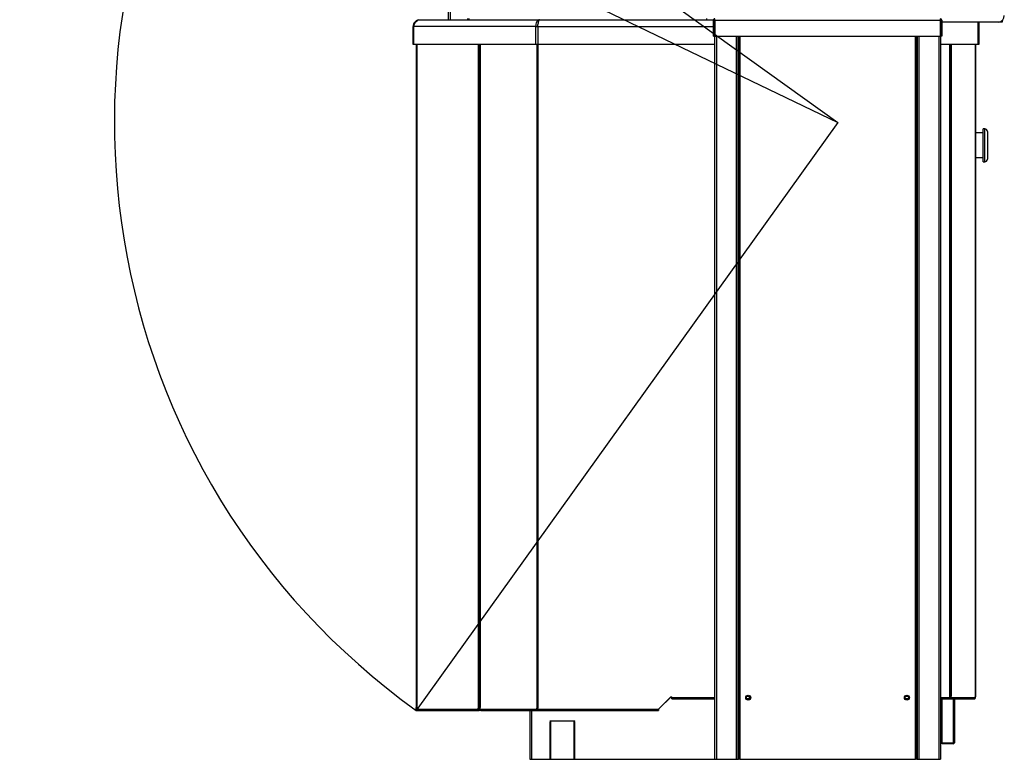
# Model space of a CAD drawing. Units: millimetres. Extents: x 0 to 210, y 0 to 297.
# Drawn here: x 111 to 171, y 223 to 268 of the extents above; entities that cross this region are included whole.
import ezdxf

# ---------------------------------------------------------------- set-up
doc = ezdxf.new("R2010")
doc.units = ezdxf.units.MM
doc.layers.add('DIMENSIONS', color=7, linetype='Continuous')
doc.layers.add('SKETCH', color=7, linetype='Continuous')
doc.styles.add('SLDTEXTSTYLE0', font='TXT', dxfattribs={"width": 0.75})
doc.dimstyles.new('SLDDIMSTYLE2', dxfattribs={"dimtxt": 3.5, "dimasz": 3.302, "dimexe": 0, "dimexo": 0.0625, "dimgap": 0.875, "dimtad": 1, "dimdec": 0, "dimlfac": 20, "dimrnd": 1e-09, "dimzin": 12, "dimdsep": 46, "dimtxsty": 'SLDTEXTSTYLE0', "dimblk1": 'OBLIQUE', "dimblk2": 'OBLIQUE', "dimsah": 1, "dimcen": 0, "dimadec": 0, "dimazin": 3, "dimtfac": 1, "dimtdec": 0, "dimtofl": 0, "dimtmove": 0, "dimatfit": 3, "dimldrblk": 'OBLIQUE', "dimfxl": 0, "dimfrac": 2, "dimtolj": 1, "dimtzin": 12, "dimarcsym": 0})

# ---------------------------------------------------------------- blocks, each defined once
blk = doc.blocks.new('_Oblique')
at = {"color": 0, "linetype": 'ByBlock', "lineweight": -2}
blk.add_line((-0.5, -0.5), (0.5, 0.5), dxfattribs=at)
blk = doc.blocks.new('_D_5')
at = {"layer": 'DIMENSIONS'}
for q in [(111.461, 285.464), (161.208, 261.548)]:
    blk.add_line((121.534, 280.621), q, dxfattribs=at)
at = {"layer": 'DIMENSIONS', "xscale": 3.302, "yscale": 3.302, "rotation": 334.3237443951306}
blk.add_blockref('_Oblique', (121.534, 280.621), dxfattribs=at)
at = {"layer": 'DIMENSIONS', "insert": (113.414, 289.527), "char_height": 3.5, "attachment_point": 1, "rotation": 334.32374, "style": 'SLDTEXTSTYLE0'}
blk.add_mtext('R880', dxfattribs=at)

msp = doc.modelspace()

# ---------------------------------------------------------------- linework, layer by layer
at = {"color": 7, "linetype": 'Continuous', "lineweight": 25}
for p, q in [((137.52007, 267.7981), (137.52007, 268.65552)), ((137.62007, 268.65552), (137.62007, 267.7981)), ((138.66494, 267.87311), (138.66494, 267.7981)), ((138.75639, 267.87311), (138.75639, 267.7981)), ((153.20767, 267.87311), (153.20767, 267.7981)), ((153.71517, 267.7981), (153.71517, 267.84811)), ((167.45017, 267.7981), (167.45017, 267.84811)), ((135.36517, 267.38311), (135.41102, 267.38311)), ((135.36517, 266.29811), (135.36517, 267.38311)), ((142.83821, 267.38311), (135.41102, 267.38311)), ((135.41102, 266.29811), (135.41102, 267.38311)), ((135.78017, 267.7981), (143.05596, 267.7981)), ((142.83821, 267.38311), (142.94428, 267.38311)), ((142.83821, 266.29811), (142.83821, 267.38311)), ((142.94428, 267.38311), (142.94428, 266.29811)), ((142.9489, 267.38311), (142.9489, 266.29811)), ((143.05596, 267.7981), (153.70767, 267.7981)), ((153.63267, 266.79811), (153.63267, 267.76561)), ((153.70767, 267.7981), (153.70767, 222.79811)), ((153.70767, 267.7981), (153.71517, 267.7981)), ((153.71803, 267.76561), (167.44732, 267.76561)), ((153.71803, 267.76561), (153.71803, 266.79811)), ((167.44732, 266.79811), (167.44732, 267.76561)), ((167.45017, 267.7981), (167.45767, 267.7981)), ((167.45767, 267.7981), (167.45767, 222.79811)), ((170.97818, 267.64811), (167.45767, 267.64811)), ((167.53267, 267.76561), (167.53267, 266.79811)), ((169.73507, 267.64811), (169.73507, 266.29811)), ((169.79067, 267.64811), (169.79067, 266.29811)), ((171.20767, 267.64811), (170.97818, 267.64811)), ((171.20767, 267.74373), (171.20767, 267.64811)), ((142.9489, 266.78811), (142.94428, 266.78811)), ((142.9489, 266.7381), (142.94428, 266.7381)), ((142.94625, 266.70561), (142.94428, 266.70561)), ((142.94625, 266.70561), (142.9489, 266.71799)), ((142.94625, 266.70561), (142.94625, 225.90561)), ((153.63267, 266.79811), (153.68267, 266.79811)), ((153.71803, 266.79811), (167.44732, 266.79811)), ((155.13267, 266.79811), (155.13267, 222.79811)), ((155.15767, 266.79811), (155.15767, 222.79811)), ((166.00767, 222.79811), (166.00767, 266.79811)), ((166.03267, 266.79811), (166.03267, 222.79811)), ((167.53267, 266.79811), (167.48267, 266.79811)), ((135.41102, 266.29811), (135.36517, 266.29811)), ((142.83821, 266.29811), (135.41102, 266.29811)), ((135.55807, 266.29811), (135.55807, 225.90561)), ((139.41071, 266.29811), (139.41071, 225.94811)), ((142.94428, 266.29811), (142.83821, 266.29811)), ((153.70767, 266.29811), (142.9489, 266.29811)), ((169.73507, 266.29811), (167.45767, 266.29811)), ((168.04088, 226.64811), (168.04088, 266.29811)), ((169.58007, 266.29811), (169.58007, 226.60561)), ((169.79067, 266.29811), (169.73507, 266.29811)), ((170.05767, 260.90561), (169.58007, 260.90561)), ((170.15767, 261.1556), (170.05767, 261.1556)), ((170.05767, 259.15561), (170.05767, 261.1556)), ((170.30767, 261.00561), (170.30767, 259.3056)), ((169.58007, 259.40561), (170.05767, 259.40561)), ((170.05767, 259.15561), (170.15767, 259.15561)), ((150.30507, 225.85561), (151.05507, 226.60561)), ((150.36615, 225.91087), (151.01886, 226.56359)), ((151.04185, 226.59238), (151.04185, 226.57311)), ((151.10507, 226.57311), (151.04185, 226.57311)), ((151.05507, 226.60561), (151.10507, 226.60561)), ((151.10507, 226.55561), (151.10507, 226.60561)), ((151.10507, 226.47311), (151.10507, 226.55561)), ((155.61325, 226.49811), (155.63267, 226.49811)), ((155.63267, 226.61739), (155.75517, 226.68811)), ((155.63267, 226.47594), (155.63267, 226.61739)), ((155.64468, 226.64811), (155.86567, 226.64811)), ((155.66207, 226.49811), (155.80767, 226.49811)), ((155.75517, 226.68811), (155.87767, 226.61739)), ((155.80767, 226.6376), (155.80767, 226.40615)), ((155.87767, 226.61739), (155.87767, 226.47594)), ((165.28767, 226.62027), (165.41017, 226.691)), ((165.28767, 226.47882), (165.28767, 226.62027)), ((165.2971, 226.64811), (165.52325, 226.64811)), ((165.30767, 226.63182), (165.30767, 226.64811)), ((165.30767, 226.44003), (165.30767, 226.57233)), ((165.31864, 226.49811), (165.50171, 226.49811)), ((165.41017, 226.691), (165.53267, 226.62027)), ((165.53267, 226.62027), (165.53267, 226.47882)), ((165.53267, 226.49811), (165.55108, 226.49811)), ((168.04088, 226.52311), (168.02405, 226.52311)), ((168.02982, 226.55561), (168.02982, 226.64811)), ((168.04088, 226.64811), (168.02982, 226.64811)), ((168.02982, 226.62311), (168.06902, 226.62311)), ((168.06902, 226.57311), (168.02982, 226.57311)), ((168.11232, 226.64811), (168.04088, 226.64811)), ((168.04088, 226.47311), (168.04088, 226.52311)), ((168.06902, 226.64811), (168.06902, 226.55561)), ((168.06902, 226.55561), (168.11232, 226.55561)), ((168.11232, 226.55561), (168.11232, 226.64811)), ((168.11232, 226.55561), (169.56902, 226.55561)), ((169.56902, 226.55561), (169.56902, 226.60561)), ((169.58007, 226.60561), (169.56902, 226.60561)), ((169.56902, 226.55561), (169.58007, 226.55561)), ((169.58007, 226.55561), (169.58007, 226.60561)), ((135.55807, 225.90561), (135.58224, 225.90561)), ((135.55807, 225.85561), (135.55807, 225.90561)), ((135.58224, 225.85561), (135.58224, 225.90561)), ((139.3182, 225.90561), (139.42841, 225.90561)), ((139.3182, 225.85561), (139.3182, 225.90561)), ((139.35356, 225.85561), (139.35356, 225.90561)), ((139.35356, 225.88671), (139.43488, 225.88671)), ((139.43488, 225.94811), (139.41071, 225.94811)), ((139.42841, 225.93671), (139.43488, 225.93671)), ((139.43488, 225.85561), (139.43488, 225.94811)), ((142.94625, 225.90561), (142.88791, 225.90561)), ((142.88791, 225.85561), (142.88791, 225.90561)), ((142.92327, 225.85561), (142.92327, 225.90561)), ((142.92327, 225.88671), (142.94574, 225.88671)), ((142.94574, 225.88671), (142.94574, 225.90561)), ((142.94625, 225.88671), (142.94574, 225.88671)), ((142.94625, 225.85561), (142.94625, 225.90561)), ((151.10507, 226.47311), (153.70767, 226.47311)), ((155.75517, 226.40521), (155.63267, 226.47594)), ((155.87767, 226.47594), (155.75517, 226.40521)), ((155.75517, 226.39666), (155.75517, 226.40521)), ((155.87767, 226.47594), (155.88508, 226.47166)), ((165.41017, 226.4081), (165.28767, 226.47882)), ((165.53267, 226.47882), (165.41017, 226.4081)), ((167.45767, 226.47311), (167.95838, 226.47311)), ((167.95838, 226.47311), (168.04088, 226.47311)), ((168.04088, 226.47311), (169.48463, 226.47311)), ((168.30767, 226.47311), (168.30767, 223.83061)), ((169.48463, 226.47311), (169.49757, 226.47311)), ((135.58224, 225.85561), (135.55807, 225.85561)), ((135.58224, 225.85561), (139.3182, 225.85561)), ((135.64057, 225.77311), (135.65971, 225.77311)), ((135.65971, 225.77311), (139.37654, 225.77311)), ((139.35356, 225.85561), (139.3182, 225.85561)), ((139.37654, 225.82311), (139.37654, 225.77311)), ((139.43959, 225.82311), (139.37654, 225.82311)), ((139.49321, 225.77311), (139.37654, 225.77311)), ((139.43488, 225.85561), (142.88791, 225.85561)), ((139.49321, 225.77311), (142.92711, 225.77311)), ((142.45767, 225.77311), (142.45767, 222.79811)), ((142.92327, 225.85561), (142.88791, 225.85561)), ((142.92711, 225.77311), (142.92711, 225.82311)), ((142.92711, 225.82311), (142.95325, 225.82311)), ((142.92711, 225.77311), (142.97331, 225.77311)), ((142.94625, 225.85561), (150.30507, 225.85561)), ((142.97331, 225.77311), (150.30507, 225.77311)), ((150.30507, 225.85561), (150.30507, 225.77311)), ((143.70767, 225.14811), (145.20767, 225.14811)), ((143.70767, 225.11311), (143.70767, 225.14811)), ((145.20767, 225.11311), (143.70767, 225.11311)), ((143.74267, 225.07811), (143.70767, 225.07811)), ((143.70767, 223.99061), (143.70767, 225.07811)), ((143.74267, 223.99061), (143.74267, 225.07811)), ((143.78267, 225.14811), (143.78267, 225.11311)), ((143.81803, 225.14811), (143.81803, 225.11311)), ((145.17267, 225.07811), (145.20767, 225.07811)), ((145.17267, 223.99061), (145.17267, 225.07811)), ((145.17267, 224.71311), (145.20767, 224.71311)), ((145.20767, 225.11311), (145.20767, 225.14811)), ((145.20767, 223.99061), (145.20767, 225.07811)), ((143.74267, 224.29811), (143.70767, 224.29811)), ((145.17267, 224.29811), (145.20767, 224.29811)), ((143.74267, 223.99061), (143.70767, 223.99061)), ((143.74267, 223.95561), (143.70767, 223.95561)), ((143.70767, 222.83311), (143.70767, 223.95561)), ((143.74267, 222.83311), (143.74267, 223.95561)), ((145.20767, 223.99061), (145.17267, 223.99061)), ((145.20767, 223.95561), (145.17267, 223.95561)), ((145.17267, 222.83311), (145.17267, 223.95561)), ((145.20767, 222.83311), (145.20767, 223.95561)), ((167.45767, 223.79811), (167.54017, 223.79811)), ((167.54017, 223.79811), (168.22517, 223.79811)), ((167.55767, 223.74811), (167.55767, 223.79811)), ((168.22517, 223.74811), (167.55767, 223.74811)), ((168.22517, 223.79811), (168.30767, 223.79811)), ((168.22517, 223.79811), (168.22517, 223.74811)), ((168.30767, 223.83061), (168.30767, 223.79811)), ((142.45767, 222.79811), (142.56517, 222.79811)), ((142.56517, 222.79811), (153.70767, 222.79811)), ((143.70767, 222.83311), (143.74267, 222.83311)), ((145.17267, 222.83311), (145.20767, 222.83311)), ((153.70767, 222.79811), (153.81517, 222.79811)), ((153.81517, 222.79811), (155.02517, 222.79811)), ((155.02517, 222.79811), (155.13267, 222.79811)), ((155.13267, 222.79811), (155.15767, 222.79811)), ((155.24017, 222.79811), (155.15767, 222.79811)), ((155.24017, 222.79811), (165.92517, 222.79811)), ((166.00767, 222.79811), (165.92517, 222.79811)), ((166.00767, 222.79811), (166.03267, 222.79811)), ((166.03267, 222.79811), (166.14017, 222.79811)), ((166.14017, 222.79811), (167.35017, 222.79811)), ((167.35017, 222.79811), (167.45767, 222.79811))]:
    msp.add_line(p, q, dxfattribs=at)
at = {"color": 8, "linetype": 'Continuous', "lineweight": 25}
for p, q in [((142.9489, 267.38311), (153.70767, 267.38311)), ((142.9489, 266.70561), (142.94625, 266.70561)), ((153.81517, 266.79811), (153.81517, 222.79811)), ((155.02517, 266.79811), (155.02517, 222.79811)), ((155.24017, 266.79811), (155.24017, 222.79811)), ((165.92517, 222.79811), (165.92517, 266.79811)), ((166.14017, 266.79811), (166.14017, 222.79811)), ((167.35017, 266.79811), (167.35017, 222.79811)), ((135.58224, 266.29811), (135.58224, 225.90561)), ((139.3182, 266.29811), (139.3182, 225.90561)), ((139.43488, 266.29811), (139.43488, 225.94811)), ((142.88791, 266.29811), (142.88791, 225.90561)), ((168.02982, 226.64811), (168.02982, 266.29811)), ((168.11232, 266.29811), (168.11232, 226.64811)), ((169.56902, 266.29811), (169.56902, 226.60561)), ((170.15767, 259.15561), (170.15767, 261.1556)), ((151.01886, 226.56359), (151.01596, 226.56649)), ((151.10507, 226.55561), (153.70767, 226.55561)), ((167.45767, 226.55561), (168.02982, 226.55561)), ((150.36325, 225.91378), (150.36615, 225.91087)), ((167.54017, 226.47311), (167.54017, 223.79811)), ((168.22517, 226.47311), (168.22517, 223.79811)), ((142.56517, 225.77311), (142.56517, 222.79811))]:
    msp.add_line(p, q, dxfattribs=at)
at = {"color": 7, "linetype": 'Continuous', "lineweight": 25}
for centre, radius in [((155.75517, 226.54666), 0.15), ((155.75517, 226.54666), 0.105), ((165.41017, 226.54955), 0.15), ((165.41017, 226.54955), 0.105)]:
    msp.add_circle(centre, radius, dxfattribs=at)
for centre, radius, start, end in [((170.94823, 268.03717), 0.39021, 274.4017909, 3.8116096), ((170.15767, 261.00561), 0.15, 0, 90), ((170.15767, 259.30561), 0.15, 270, 0), ((151.04185, 226.54061), 0.0325, 90, 135), ((167.95242, 226.55045), 0.07757, 274.4032078, 3.810334), ((168.03492, 226.55045), 0.07757, 274.4019617, 3.8103974), ((168.03853, 226.55358), 0.03056, 274.4013233, 3.8095774), ((150.30781, 225.96921), 0.0825, 296.8424507, 315), ((139.39112, 225.84529), 0.07365, 171.9499928, 258.5790761), ((139.38228, 225.85154), 0.02901, 171.9510386, 258.5803185), ((139.5078, 225.84529), 0.07365, 171.9512698, 258.5777991), ((168.22517, 223.83061), 0.0825, 270, 336.8001568)]:
    msp.add_arc(centre, radius, start, end, dxfattribs=at)
for points, knots in [([(153.71517, 267.84811), (153.70436, 267.84687), (153.68274, 267.84438), (153.65547, 267.82531), (153.63639, 267.79804), (153.63391, 267.77642), (153.63267, 267.76561)], [0, 0, 0, 0, 0.25000221, 0.4999907, 0.74999275, 1, 1, 1, 1]), ([(153.71803, 267.76561), (153.71779, 267.77642), (153.71731, 267.79804), (153.7166, 267.82531), (153.71589, 267.84438), (153.71541, 267.84687), (153.71517, 267.84811)], [0, 0, 0, 0, 0.25000879, 0.50001552, 0.75000939, 1, 1, 1, 1]), ([(167.45017, 267.84811), (167.44994, 267.84687), (167.44946, 267.84438), (167.44874, 267.82531), (167.44803, 267.79804), (167.44756, 267.77642), (167.44732, 267.76561)], [0, 0, 0, 0, 0.24999058, 0.49998455, 0.74999125, 1, 1, 1, 1]), ([(167.53267, 267.76561), (167.53143, 267.77642), (167.52895, 267.79804), (167.50988, 267.82531), (167.4826, 267.84438), (167.46098, 267.84687), (167.45017, 267.84811)], [0, 0, 0, 0, 0.25000899, 0.50000776, 0.74999958, 1, 1, 1, 1]), ([(135.69214, 267.7806), (135.66814, 267.77712), (135.59029, 267.76583), (135.48034, 267.68197), (135.38377, 267.54661), (135.37137, 267.43761), (135.36517, 267.38311)], [0, 0, 0, 0, 0.12935207, 0.41956978, 0.70978388, 1, 1, 1, 1]), ([(135.41102, 267.38311), (135.41984, 267.43039), (135.43749, 267.52496), (135.5059, 267.65056), (135.59862, 267.74451), (135.69515, 267.79184), (135.75706, 267.7964), (135.78017, 267.7981)], [0, 0, 0, 0, 0.21757059, 0.43515531, 0.65274141, 0.87032416, 1, 1, 1, 1]), ([(143.05596, 267.7981), (143.02802, 267.79339), (142.97213, 267.78397), (142.8998, 267.71053), (142.84984, 267.60271), (142.83065, 267.48638), (142.83616, 267.41119), (142.83821, 267.38311)], [0, 0, 0, 0, 0.217572311, 0.435158909, 0.652745581, 0.870326992, 1, 1, 1, 1]), ([(142.98906, 267.60929), (142.98214, 267.60227), (142.96141, 267.58121), (142.94149, 267.51788), (142.93531, 267.44514), (142.94202, 267.39877), (142.94428, 267.38311)], [0, 0, 0, 0, 0.16628408, 0.49841781, 0.83055312, 1, 1, 1, 1]), ([(142.9489, 267.38311), (142.95782, 267.43749), (142.97566, 267.54625), (143.00243, 267.68342), (143.02919, 267.77939), (143.04704, 267.79187), (143.05596, 267.7981)], [0, 0, 0, 0, 0.25000006, 0.49999733, 0.75000063, 1, 1, 1, 1]), ([(169.56902, 226.55561), (169.56687, 226.54479), (169.56256, 226.52317), (169.54281, 226.4959), (169.51595, 226.47683), (169.49507, 226.47435), (169.48463, 226.47311)], [0, 0, 0, 0, 0.25, 0.49999989, 0.75000458, 1, 1, 1, 1]), ([(169.49757, 226.47311), (169.50838, 226.47435), (169.53, 226.47683), (169.55728, 226.4959), (169.57635, 226.52317), (169.57883, 226.54479), (169.58007, 226.55561)], [0, 0, 0, 0, 0.2499976, 0.49999995, 0.75000076, 1, 1, 1, 1]), ([(135.64057, 225.77311), (135.62976, 225.77435), (135.60814, 225.77683), (135.58087, 225.7959), (135.56179, 225.82317), (135.55931, 225.8448), (135.55807, 225.85561)], [0, 0, 0, 0, 0.24999467, 0.49999901, 0.74999796, 1, 1, 1, 1]), ([(135.58224, 225.85561), (135.58471, 225.8448), (135.58965, 225.82317), (135.60793, 225.7959), (135.63199, 225.77683), (135.65047, 225.77435), (135.65971, 225.77311)], [0, 0, 0, 0, 0.25000213, 0.49999949, 0.75000632, 1, 1, 1, 1]), ([(142.88791, 225.85561), (142.88719, 225.8448), (142.88576, 225.82317), (142.89446, 225.79591), (142.90896, 225.77683), (142.92106, 225.77435), (142.92711, 225.77311)], [0, 0, 0, 0, 0.24999801, 0.50000778, 0.7499982, 1, 1, 1, 1]), ([(142.92327, 225.85561), (142.92202, 225.85135), (142.91952, 225.84283), (142.92005, 225.83209), (142.92286, 225.82457), (142.9257, 225.82359), (142.92711, 225.82311)], [0, 0, 0, 0, 0.25000357, 0.49998266, 0.7499951, 1, 1, 1, 1]), ([(142.97331, 225.77311), (142.97105, 225.77435), (142.96654, 225.77683), (142.95978, 225.7959), (142.95301, 225.82318), (142.9485, 225.8448), (142.94625, 225.85561)], [0, 0, 0, 0, 0.25000761, 0.50000819, 0.74999839, 1, 1, 1, 1])]:
    msp.add_open_spline(points, degree=3, knots=knots, dxfattribs=at)
at = {"layer": 'SKETCH'}
for p, q in [((125.43267, 287.1977), (161.20767, 261.54811)), ((161.20767, 261.54811), (135.55807, 225.77311)), ((135.55807, 225.77311), (135.55807, 225.9447)), ((135.55807, 225.77311), (135.75328, 225.77311))]:
    msp.add_line(p, q, dxfattribs=at)
msp.add_arc((161.20767, 261.54811), 44.01991, 144.3606147, 234.3606147, dxfattribs=at)

# ---------------------------------------------------------------- dimensions: what is measured, and where the dimension line sits
at = {"layer": 'DIMENSIONS'}
dim = msp.add_radius_dim(center=(161.20767, 261.54811), mpoint=(121.53444, 280.6213), dimstyle='SLDDIMSTYLE2', dxfattribs=at)
dim.commit()
dim.dimension.update_dxf_attribs({"geometry": '_D_5', "text_midpoint": (116.16443, 283.20298), "dimtype": 164})

doc.saveas('drawing.dxf')
